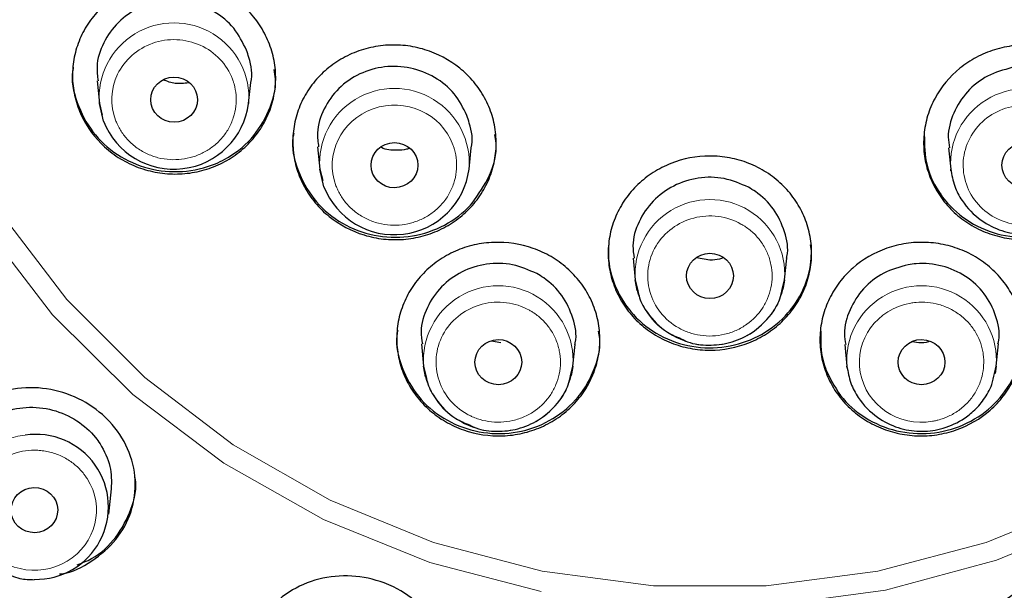
# Model space of a CAD drawing. Units: millimetres. Extents: x 35 to 548, y 37 to 576.
# Drawn here: x 168 to 191, y 497 to 511 of the extents above; entities that cross this region are included whole.
import ezdxf

# ---------------------------------------------------------------- set-up
doc = ezdxf.new("R2010")
doc.units = ezdxf.units.MM

msp = doc.modelspace()

# ---------------------------------------------------------------- linework, layer by layer
at = {"color": 7, "linetype": 'Continuous', "lineweight": 25}
for p, q in [((169.398, 509.126), (169.452, 508.596)), ((172.95, 508.596), (173, 509.086)), ((169.55, 508.181), (169.452, 508.596)), ((169.452, 508.594), (169.521, 508.325)), ((174.565, 507.577), (174.617, 507.058)), ((178.116, 507.058), (178.166, 507.553)), ((189.351, 507.553), (189.401, 507.058)), ((174.715, 506.644), (174.617, 507.058)), ((174.617, 507.057), (174.686, 506.788)), ((189.406, 507.019), (189.401, 507.058)), ((186.138, 505.137), (186.112, 505.282)), ((181.958, 504.967), (182.009, 504.46)), ((183.759, 504.923), (183.446, 504.974)), ((185.508, 504.46), (185.559, 504.967)), ((182.009, 504.46), (182.07, 504.206)), ((182.055, 504.207), (182.009, 504.46)), ((185.454, 504.24), (185.508, 504.459)), ((178.861, 502.983), (178.638, 503.021)), ((188.656, 502.983), (188.501, 503.008)), ((176.997, 502.957), (177.05, 502.437)), ((180.548, 502.437), (180.6, 502.941)), ((186.917, 502.941), (186.969, 502.437)), ((190.467, 502.437), (190.52, 502.957)), ((177.05, 502.437), (177.111, 502.184)), ((177.096, 502.184), (177.05, 502.437)), ((180.494, 502.218), (180.548, 502.437)), ((186.973, 502.398), (186.969, 502.437)), ((190.425, 502.262), (190.467, 502.434)), ((190.467, 502.437), (190.44, 502.264)), ((169.676, 498.965), (169.736, 499.554))]:
    msp.add_line(p, q, dxfattribs=at)
at = {"color": 8, "linetype": 'Continuous', "lineweight": 18, "flags": 128}
for points in [[(165.966, 525.656), (164.838, 523.282), (164.047, 520.784), (163.608, 518.206), (163.528, 515.595), (163.81, 512.997), (164.447, 510.459), (165.429, 508.025), (166.739, 505.739), (168.351, 503.642), (170.239, 501.772), (172.368, 500.161), (174.701, 498.839), (177.195, 497.829), (179.806, 497.149)], [(192.66, 499.291), (190.233, 498.297), (187.69, 497.624), (185.077, 497.285), (182.44, 497.285), (179.827, 497.624), (177.284, 498.297), (174.857, 499.291), (172.589, 500.589), (170.519, 502.168), (168.686, 503.998), (167.122, 506.049), (165.855, 508.282), (164.908, 510.658), (164.297, 513.136), (164.033, 515.67), (164.121, 518.215), (164.559, 520.726), (165.34, 523.159), (166.45, 525.469)], [(185.192, 496.822), (187.87, 497.18), (190.476, 497.88), (192.961, 498.91)]]:
    msp.add_lwpolyline(points, dxfattribs=at)
at = {"color": 7, "linetype": 'Continuous', "lineweight": 25, "flags": 128}
for points in [[(185.508, 504.46), (185.501, 504.404), (185.47, 504.239)], [(180.548, 502.437), (180.542, 502.382), (180.511, 502.217)]]:
    msp.add_lwpolyline(points, dxfattribs=at)
at = {"color": 8, "linetype": 'Continuous', "lineweight": 18}
for centre, radius, start, end in [((171.201, 508.732), 1.755, 355.5495, 184.4472), ((176.366, 507.194), 1.755, 355.5495, 184.4472), ((191.151, 507.188), 1.754, 355.7669, 184.2331), ((183.759, 504.589), 1.754, 355.7755, 184.2245), ((178.799, 502.566), 1.754, 355.7755, 184.2245), ((183.695, 504.643), 1.697, 194.9139, 241.2915), ((183.758, 504.693), 1.771, 240.2764, 345.1429), ((188.718, 502.567), 1.754, 355.7669, 184.2331), ((178.735, 502.621), 1.697, 194.9143, 241.2915), ((178.799, 502.671), 1.771, 240.2764, 345.1433), ((167.894, 499.104), 1.722, 96.0238, 184.6202)]:
    msp.add_arc(centre, radius, start, end, dxfattribs=at)
at = {"color": 7, "linetype": 'Continuous', "lineweight": 25}
for centre, radius, start, end in [((171.197, 508.823), 1.768, 201.3086, 352.5943), ((176.362, 507.286), 1.768, 201.3086, 352.5943), ((167.964, 499.134), 1.701, 268.7171, 98.4892)]:
    msp.add_arc(centre, radius, start, end, dxfattribs=at)
for centre, major_axis, ratio in [((171.203, 508.687), (0.548, 0.004), 0.965624), ((176.367, 507.149), (0.549, 0.001), 0.965951), ((191.15, 507.149), (0.549, -0.001), 0.965951), ((183.759, 504.551), (0.549, 0), 0.966075), ((178.8, 502.529), (0.548, 0.003), 0.96638), ((188.717, 502.529), (0.548, -0.003), 0.96638), ((167.929, 499.057), (0.547, 0.011), 0.966023)]:
    msp.add_ellipse(centre, major_axis=major_axis, ratio=ratio, dxfattribs=at)
for points, knots in [([(147.588, 481.053), (145.621, 482.799), (143.79, 484.687), (140.441, 488.707), (138.923, 490.838), (136.233, 495.295), (135.061, 497.622), (133.09, 502.417), (132.291, 504.887), (131.084, 509.913), (130.676, 512.47), (130.259, 517.614), (130.251, 520.201), (130.634, 525.347), (131.026, 527.907), (132.201, 532.94), (132.984, 535.414), (134.923, 540.221), (136.08, 542.555), (138.741, 547.029), (140.246, 549.169), (143.569, 553.209), (145.387, 555.108), (149.298, 558.623), (151.39, 560.239), (155.799, 563.15), (158.118, 564.446), (162.928, 566.689), (165.421, 567.636), (170.524, 569.16), (173.135, 569.737), (178.417, 570.507), (181.088, 570.701), (183.759, 570.701)], [0, 0, 0, 0, 0.0625, 0.0625, 0.125, 0.125, 0.1875, 0.1875, 0.25, 0.25, 0.3125, 0.3125, 0.375, 0.375, 0.4375, 0.4375, 0.5, 0.5, 0.5625, 0.5625, 0.625, 0.625, 0.6875, 0.6875, 0.75, 0.75, 0.8125, 0.8125, 0.875, 0.875, 0.9375, 0.9375, 1, 1, 1, 1]), ([(172.392, 507.234), (172.255, 507.16), (172.114, 507.101), (171.82, 507.008), (171.666, 506.976), (171.357, 506.94), (171.202, 506.937), (170.892, 506.961), (170.735, 506.987), (170.436, 507.068), (170.29, 507.122), (170.01, 507.258), (169.876, 507.339), (169.507, 507.615), (169.296, 507.848), (169.063, 508.238), (168.998, 508.377), (168.898, 508.662), (168.863, 508.807), (168.822, 509.104), (168.817, 509.256), (168.838, 509.553), (168.863, 509.699), (168.944, 509.99), (169, 510.129), (169.137, 510.394), (169.22, 510.522), (169.41, 510.757), (169.516, 510.864), (169.75, 511.058), (169.878, 511.145), (170.151, 511.293), (170.292, 511.352), (170.586, 511.444), (170.74, 511.477), (171.049, 511.512), (171.204, 511.515), (171.514, 511.492), (171.67, 511.466), (171.97, 511.385), (172.116, 511.331), (172.396, 511.195), (172.53, 511.114), (172.899, 510.837), (173.11, 510.605), (173.343, 510.215), (173.408, 510.075), (173.508, 509.791), (173.543, 509.646), (173.584, 509.349), (173.589, 509.197), (173.568, 508.9), (173.543, 508.753), (173.462, 508.463), (173.406, 508.324), (173.269, 508.059), (173.186, 507.931), (172.996, 507.696), (172.89, 507.589), (172.656, 507.395), (172.528, 507.308), (172.392, 507.234)], [0, 0, 0, 0, 0.03125, 0.03125, 0.0625, 0.0625, 0.09375, 0.09375, 0.125, 0.125, 0.15625, 0.15625, 0.1875, 0.1875, 0.25, 0.25, 0.28125, 0.28125, 0.3125, 0.3125, 0.34375, 0.34375, 0.375, 0.375, 0.40625, 0.40625, 0.4375, 0.4375, 0.46875, 0.46875, 0.5, 0.5, 0.53125, 0.53125, 0.5625, 0.5625, 0.59375, 0.59375, 0.625, 0.625, 0.65625, 0.65625, 0.6875, 0.6875, 0.75, 0.75, 0.78125, 0.78125, 0.8125, 0.8125, 0.84375, 0.84375, 0.875, 0.875, 0.90625, 0.90625, 0.9375, 0.9375, 0.96875, 0.96875, 1, 1, 1, 1]), ([(172.9, 509.85), (172.811, 510.028), (172.635, 510.383), (172.157, 510.774), (171.585, 511.001), (170.966, 511.033), (170.374, 510.867), (169.872, 510.521), (169.53, 510.034), (169.368, 509.543), (169.408, 509.238), (169.423, 509.128)], [0, 0, 0, 0, 0.116531, 0.233061, 0.349627, 0.466314, 0.583147, 0.700086, 0.817046, 0.933931, 1, 1, 1, 1]), ([(174.541, 509.163), (174.642, 509.278), (174.753, 509.382), (174.995, 509.566), (175.127, 509.648), (175.404, 509.785), (175.548, 509.839), (175.847, 509.921), (176.003, 509.948), (176.313, 509.973), (176.468, 509.97), (176.779, 509.936), (176.933, 509.904), (177.378, 509.767), (177.658, 509.618), (178.016, 509.329), (178.127, 509.22), (178.322, 508.986), (178.408, 508.861), (178.552, 508.595), (178.611, 508.454), (178.698, 508.168), (178.727, 508.021), (178.755, 507.721), (178.754, 507.571), (178.72, 507.276), (178.688, 507.128), (178.594, 506.843), (178.533, 506.707), (178.384, 506.446), (178.295, 506.321), (178.093, 506.092), (177.982, 505.988), (177.74, 505.804), (177.608, 505.722), (177.331, 505.585), (177.187, 505.531), (176.888, 505.449), (176.732, 505.422), (176.422, 505.397), (176.267, 505.4), (175.956, 505.434), (175.802, 505.466), (175.357, 505.603), (175.077, 505.752), (174.719, 506.041), (174.608, 506.15), (174.413, 506.384), (174.328, 506.509), (174.183, 506.775), (174.124, 506.916), (174.037, 507.202), (174.008, 507.349), (173.98, 507.649), (173.982, 507.799), (174.015, 508.094), (174.047, 508.242), (174.141, 508.527), (174.202, 508.663), (174.351, 508.924), (174.44, 509.049), (174.541, 509.163)], [0, 0, 0, 0, 0.03125, 0.03125, 0.0625, 0.0625, 0.09375, 0.09375, 0.125, 0.125, 0.15625, 0.15625, 0.1875, 0.1875, 0.25, 0.25, 0.28125, 0.28125, 0.3125, 0.3125, 0.34375, 0.34375, 0.375, 0.375, 0.40625, 0.40625, 0.4375, 0.4375, 0.46875, 0.46875, 0.5, 0.5, 0.53125, 0.53125, 0.5625, 0.5625, 0.59375, 0.59375, 0.625, 0.625, 0.65625, 0.65625, 0.6875, 0.6875, 0.75, 0.75, 0.78125, 0.78125, 0.8125, 0.8125, 0.84375, 0.84375, 0.875, 0.875, 0.90625, 0.90625, 0.9375, 0.9375, 0.96875, 0.96875, 1, 1, 1, 1]), ([(189.325, 506.204), (189.224, 506.319), (189.136, 506.441), (188.987, 506.701), (188.924, 506.84), (188.83, 507.124), (188.798, 507.269), (188.764, 507.566), (188.762, 507.718), (188.789, 508.015), (188.817, 508.161), (188.904, 508.45), (188.963, 508.59), (189.177, 508.988), (189.377, 509.228), (189.734, 509.518), (189.865, 509.605), (190.138, 509.751), (190.281, 509.81), (190.578, 509.903), (190.733, 509.935), (191.042, 509.97), (191.198, 509.973), (191.511, 509.949), (191.664, 509.922), (191.962, 509.842), (192.109, 509.786), (192.386, 509.65), (192.516, 509.57), (192.759, 509.386), (192.873, 509.281), (193.075, 509.051), (193.163, 508.929), (193.313, 508.669), (193.375, 508.53), (193.469, 508.246), (193.501, 508.1), (193.535, 507.804), (193.537, 507.652), (193.51, 507.355), (193.482, 507.209), (193.395, 506.92), (193.336, 506.78), (193.122, 506.382), (192.922, 506.142), (192.565, 505.852), (192.434, 505.765), (192.161, 505.619), (192.018, 505.56), (191.721, 505.467), (191.566, 505.435), (191.257, 505.4), (191.101, 505.397), (190.788, 505.421), (190.635, 505.448), (190.337, 505.528), (190.19, 505.583), (189.913, 505.72), (189.783, 505.8), (189.54, 505.984), (189.426, 506.089), (189.325, 506.204)], [0, 0, 0, 0, 0.03125, 0.03125, 0.0625, 0.0625, 0.09375, 0.09375, 0.125, 0.125, 0.15625, 0.15625, 0.1875, 0.1875, 0.25, 0.25, 0.28125, 0.28125, 0.3125, 0.3125, 0.34375, 0.34375, 0.375, 0.375, 0.40625, 0.40625, 0.4375, 0.4375, 0.46875, 0.46875, 0.5, 0.5, 0.53125, 0.53125, 0.5625, 0.5625, 0.59375, 0.59375, 0.625, 0.625, 0.65625, 0.65625, 0.6875, 0.6875, 0.75, 0.75, 0.78125, 0.78125, 0.8125, 0.8125, 0.84375, 0.84375, 0.875, 0.875, 0.90625, 0.90625, 0.9375, 0.9375, 0.96875, 0.96875, 1, 1, 1, 1]), ([(172.999, 509.086), (173, 509.088), (173.053, 509.277), (172.999, 509.548), (172.919, 509.792), (172.9, 509.85)], [0, 0, 0, 0, 0.006817, 0.762205, 1, 1, 1, 1]), ([(168.842, 509.45), (168.837, 509.427), (168.775, 509.155), (168.909, 508.605), (169.257, 507.91), (169.852, 507.365), (170.591, 507.036), (171.401, 506.959), (172.008, 507.102), (172.556, 507.363), (173.044, 507.742), (173.447, 508.405), (173.618, 508.993), (173.561, 509.321), (173.547, 509.396)], [0, 0, 0, 0, 0.009606, 0.112726, 0.215729, 0.318675, 0.421649, 0.524724, 0.627927, 0.659785, 0.76309, 0.866398, 0.969644, 1, 1, 1, 1]), ([(178.065, 508.315), (177.977, 508.492), (177.8, 508.846), (177.322, 509.235), (176.75, 509.458), (176.131, 509.487), (175.54, 509.318), (175.038, 508.97), (174.696, 508.483), (174.534, 507.992), (174.575, 507.688), (174.59, 507.579)], [0, 0, 0, 0, 0.116651, 0.233303, 0.349931, 0.466584, 0.583313, 0.700133, 0.817022, 0.933925, 1, 1, 1, 1]), ([(190.837, 509.438), (190.64, 509.384), (190.247, 509.276), (189.766, 508.888), (189.45, 508.385), (189.314, 507.912), (189.362, 507.638), (189.376, 507.556)], [0, 0, 0, 0, 0.225852, 0.451706, 0.677514, 0.903371, 1, 1, 1, 1]), ([(171.545, 509.08), (171.439, 509.067), (171.234, 509.042), (171.041, 509.115), (170.948, 509.15)], [0, 0, 0, 0, 0.516064, 1, 1, 1, 1]), ([(178.165, 507.553), (178.166, 507.555), (178.219, 507.743), (178.164, 508.014), (178.084, 508.257), (178.065, 508.315)], [0, 0, 0, 0, 0.00509, 0.7603788, 1, 1, 1, 1]), ([(174.008, 507.897), (174.001, 507.866), (173.939, 507.585), (174.078, 507.029), (174.437, 506.339), (175.038, 505.803), (175.782, 505.486), (176.594, 505.422), (177.379, 505.62), (177.901, 505.952), (178.134, 506.2), (178.189, 506.258)], [0, 0, 0, 0, 0.016815, 0.151453, 0.285987, 0.420426, 0.554818, 0.689232, 0.823728, 0.958331, 1, 1, 1, 1]), ([(178.189, 506.258), (178.337, 506.469), (178.634, 506.891), (178.787, 507.481), (178.728, 507.799), (178.716, 507.865)], [0, 0, 0, 0, 0.442372, 0.88475, 1, 1, 1, 1]), ([(188.782, 507.869), (188.786, 507.625), (188.794, 507.124), (189.063, 506.587), (189.433, 506.117), (189.915, 505.729), (190.675, 505.455), (191.49, 505.439), (192.265, 505.682), (192.918, 506.156), (193.356, 506.807), (193.557, 507.424), (193.506, 507.787), (193.491, 507.897)], [0, 0, 0, 0, 0.097673, 0.20084, 0.233636, 0.336867, 0.440099, 0.543292, 0.646407, 0.749448, 0.852453, 0.955475, 1, 1, 1, 1]), ([(176.424, 507.499), (176.298, 507.501), (176.168, 507.504), (176.059, 507.563), (176.056, 507.564)], [0, 0, 0, 0, 0.975447, 1, 1, 1, 1]), ([(176.725, 507.549), (176.701, 507.539), (176.607, 507.499), (176.502, 507.499), (176.424, 507.499)], [0, 0, 0, 0, 0.256584, 1, 1, 1, 1]), ([(181.375, 505.085), (181.375, 505.235), (181.391, 505.383), (181.451, 505.674), (181.497, 505.819), (181.616, 506.094), (181.689, 506.225), (181.862, 506.473), (181.962, 506.59), (182.182, 506.8), (182.302, 506.895), (182.562, 507.062), (182.701, 507.132), (183.131, 507.303), (183.444, 507.363), (183.911, 507.364), (184.069, 507.349), (184.374, 507.291), (184.523, 507.249), (184.812, 507.135), (184.951, 507.064), (185.21, 506.899), (185.33, 506.805), (185.553, 506.593), (185.652, 506.477), (185.825, 506.231), (185.899, 506.098), (186.019, 505.822), (186.064, 505.68), (186.126, 505.389), (186.142, 505.239), (186.142, 504.938), (186.126, 504.79), (186.066, 504.499), (186.02, 504.354), (185.901, 504.079), (185.828, 503.948), (185.655, 503.7), (185.555, 503.583), (185.335, 503.373), (185.215, 503.278), (184.955, 503.112), (184.816, 503.041), (184.386, 502.87), (184.073, 502.81), (183.606, 502.809), (183.448, 502.824), (183.143, 502.882), (182.994, 502.925), (182.705, 503.038), (182.566, 503.11), (182.307, 503.274), (182.187, 503.368), (181.964, 503.58), (181.865, 503.696), (181.692, 503.942), (181.618, 504.075), (181.498, 504.351), (181.453, 504.493), (181.391, 504.784), (181.376, 504.935), (181.375, 505.085)], [0, 0, 0, 0, 0.03125, 0.03125, 0.0625, 0.0625, 0.09375, 0.09375, 0.125, 0.125, 0.15625, 0.15625, 0.1875, 0.1875, 0.25, 0.25, 0.28125, 0.28125, 0.3125, 0.3125, 0.34375, 0.34375, 0.375, 0.375, 0.40625, 0.40625, 0.4375, 0.4375, 0.46875, 0.46875, 0.5, 0.5, 0.53125, 0.53125, 0.5625, 0.5625, 0.59375, 0.59375, 0.625, 0.625, 0.65625, 0.65625, 0.6875, 0.6875, 0.75, 0.75, 0.78125, 0.78125, 0.8125, 0.8125, 0.84375, 0.84375, 0.875, 0.875, 0.90625, 0.90625, 0.9375, 0.9375, 0.96875, 0.96875, 1, 1, 1, 1]), ([(189.401, 507.058), (189.426, 506.922), (189.472, 506.662), (189.697, 506.233), (190.07, 505.851), (190.583, 505.592), (191.099, 505.504), (191.62, 505.564), (192.047, 505.745), (192.381, 505.996), (192.622, 506.275), (192.798, 506.578), (192.841, 506.797), (192.858, 506.883)], [0, 0, 0, 0, 0.084355, 0.16162, 0.294456, 0.404878, 0.50905, 0.60856, 0.720522, 0.78791, 0.862989, 0.94583, 1, 1, 1, 1]), ([(184.662, 506.632), (184.476, 506.712), (184.104, 506.873), (183.479, 506.874), (182.894, 506.69), (182.402, 506.328), (182.073, 505.834), (181.924, 505.353), (181.969, 505.065), (181.983, 504.969)], [0, 0, 0, 0, 0.153858, 0.307718, 0.461545, 0.615407, 0.769368, 0.923449, 1, 1, 1, 1]), ([(185.553, 504.968), (185.556, 504.982), (185.61, 505.184), (185.524, 505.599), (185.28, 506.132), (184.944, 506.464), (184.717, 506.599), (184.662, 506.632)], [0, 0, 0, 0, 0.021656, 0.3166, 0.611583, 0.906451, 1, 1, 1, 1]), ([(181.036, 502.281), (180.983, 502.14), (180.915, 502.007), (180.754, 501.755), (180.659, 501.635), (180.448, 501.417), (180.333, 501.319), (180.082, 501.144), (179.946, 501.068), (179.664, 500.944), (179.518, 500.896), (179.214, 500.826), (179.058, 500.806), (178.593, 500.789), (178.277, 500.837), (177.839, 500.991), (177.696, 501.057), (177.43, 501.212), (177.306, 501.302), (177.076, 501.504), (176.971, 501.617), (176.787, 501.856), (176.708, 501.984), (176.576, 502.256), (176.524, 502.397), (176.45, 502.684), (176.428, 502.833), (176.415, 503.131), (176.423, 503.278), (176.471, 503.571), (176.51, 503.717), (176.617, 503.998), (176.685, 504.131), (176.846, 504.383), (176.941, 504.503), (177.151, 504.721), (177.267, 504.819), (177.518, 504.993), (177.654, 505.07), (177.936, 505.193), (178.082, 505.242), (178.386, 505.312), (178.542, 505.332), (179.007, 505.349), (179.323, 505.301), (179.761, 505.147), (179.904, 505.081), (180.17, 504.926), (180.294, 504.836), (180.524, 504.634), (180.629, 504.521), (180.812, 504.282), (180.892, 504.154), (181.024, 503.882), (181.076, 503.741), (181.149, 503.454), (181.172, 503.305), (181.185, 503.007), (181.177, 502.86), (181.129, 502.567), (181.09, 502.421), (181.036, 502.281)], [0, 0, 0, 0, 0.03125, 0.03125, 0.0625, 0.0625, 0.09375, 0.09375, 0.125, 0.125, 0.15625, 0.15625, 0.1875, 0.1875, 0.25, 0.25, 0.28125, 0.28125, 0.3125, 0.3125, 0.34375, 0.34375, 0.375, 0.375, 0.40625, 0.40625, 0.4375, 0.4375, 0.46875, 0.46875, 0.5, 0.5, 0.53125, 0.53125, 0.5625, 0.5625, 0.59375, 0.59375, 0.625, 0.625, 0.65625, 0.65625, 0.6875, 0.6875, 0.75, 0.75, 0.78125, 0.78125, 0.8125, 0.8125, 0.84375, 0.84375, 0.875, 0.875, 0.90625, 0.90625, 0.9375, 0.9375, 0.96875, 0.96875, 1, 1, 1, 1]), ([(181.387, 505.285), (181.384, 505.235), (181.362, 504.932), (181.474, 504.369), (181.866, 503.689), (182.476, 503.172), (183.229, 502.877), (184.043, 502.837), (184.823, 503.056), (185.484, 503.51), (185.949, 504.147), (186.124, 504.725), (186.135, 505.058), (186.138, 505.137)], [0, 0, 0, 0, 0.02043, 0.125762, 0.231095, 0.336389, 0.441603, 0.546741, 0.651843, 0.756962, 0.862146, 0.967413, 1, 1, 1, 1]), ([(190.955, 503.854), (191.009, 503.713), (191.047, 503.57), (191.094, 503.278), (191.102, 503.127), (191.089, 502.83), (191.067, 502.684), (190.993, 502.395), (190.94, 502.252), (190.808, 501.983), (190.73, 501.856), (190.544, 501.614), (190.439, 501.502), (190.096, 501.201), (189.823, 501.042), (189.385, 500.888), (189.231, 500.85), (188.923, 500.803), (188.769, 500.795), (188.457, 500.806), (188.3, 500.827), (187.999, 500.896), (187.852, 500.945), (187.568, 501.07), (187.434, 501.145), (187.184, 501.319), (187.066, 501.419), (186.856, 501.638), (186.763, 501.755), (186.601, 502.008), (186.533, 502.144), (186.426, 502.425), (186.387, 502.568), (186.34, 502.86), (186.332, 503.011), (186.346, 503.308), (186.368, 503.454), (186.442, 503.743), (186.494, 503.885), (186.626, 504.154), (186.705, 504.282), (186.89, 504.524), (186.995, 504.636), (187.338, 504.937), (187.611, 505.096), (188.049, 505.25), (188.203, 505.288), (188.511, 505.335), (188.666, 505.343), (188.977, 505.332), (189.134, 505.311), (189.435, 505.242), (189.582, 505.193), (189.867, 505.068), (190, 504.993), (190.25, 504.819), (190.368, 504.719), (190.579, 504.5), (190.672, 504.382), (190.833, 504.13), (190.901, 503.994), (190.955, 503.854)], [0, 0, 0, 0, 0.03125, 0.03125, 0.0625, 0.0625, 0.09375, 0.09375, 0.125, 0.125, 0.15625, 0.15625, 0.1875, 0.1875, 0.25, 0.25, 0.28125, 0.28125, 0.3125, 0.3125, 0.34375, 0.34375, 0.375, 0.375, 0.40625, 0.40625, 0.4375, 0.4375, 0.46875, 0.46875, 0.5, 0.5, 0.53125, 0.53125, 0.5625, 0.5625, 0.59375, 0.59375, 0.625, 0.625, 0.65625, 0.65625, 0.6875, 0.6875, 0.75, 0.75, 0.78125, 0.78125, 0.8125, 0.8125, 0.84375, 0.84375, 0.875, 0.875, 0.90625, 0.90625, 0.9375, 0.9375, 0.96875, 0.96875, 1, 1, 1, 1]), ([(179.703, 504.606), (179.517, 504.688), (179.145, 504.85), (178.52, 504.854), (177.935, 504.674), (177.442, 504.315), (177.113, 503.823), (176.964, 503.343), (177.008, 503.055), (177.023, 502.959)], [0, 0, 0, 0, 0.153702, 0.307403, 0.461152, 0.61506, 0.769161, 0.923402, 1, 1, 1, 1]), ([(184.067, 504.977), (184.041, 504.966), (183.944, 504.925), (183.836, 504.924), (183.759, 504.923)], [0, 0, 0, 0, 0.277134, 1, 1, 1, 1]), ([(190.508, 502.96), (190.514, 502.986), (190.569, 503.202), (190.474, 503.627), (190.216, 504.153), (189.769, 504.566), (189.209, 504.812), (188.731, 504.86), (188.467, 504.823), (188.404, 504.814)], [0, 0, 0, 0, 0.025953, 0.209173, 0.39256, 0.575978, 0.759279, 0.942365, 1, 1, 1, 1]), ([(180.593, 502.943), (180.597, 502.957), (180.651, 503.158), (180.564, 503.573), (180.32, 504.106), (179.983, 504.439), (179.757, 504.574), (179.703, 504.606)], [0, 0, 0, 0, 0.021733, 0.317124, 0.612325, 0.90718, 1, 1, 1, 1]), ([(188.404, 504.814), (188.207, 504.76), (187.814, 504.654), (187.333, 504.269), (187.017, 503.77), (186.881, 503.299), (186.928, 503.026), (186.942, 502.944)], [0, 0, 0, 0, 0.225669, 0.451337, 0.677074, 0.903046, 1, 1, 1, 1]), ([(182.07, 504.206), (182.081, 504.15), (182.119, 503.965), (182.33, 503.609), (182.66, 503.255), (182.974, 503.124), (183.084, 503.079)], [0, 0, 0, 0, 0.109001, 0.358168, 0.777071, 1, 1, 1, 1]), ([(183.084, 503.079), (183.133, 503.053), (183.33, 502.952), (183.727, 502.911), (184.232, 502.966), (184.763, 503.195), (185.165, 503.57), (185.396, 503.955), (185.438, 504.165), (185.454, 504.24)], [0, 0, 0, 0, 0.055712, 0.220058, 0.384394, 0.558442, 0.785872, 0.923079, 1, 1, 1, 1]), ([(176.445, 503.274), (176.437, 503.234), (176.376, 502.946), (176.521, 502.386), (176.889, 501.704), (177.497, 501.179), (178.245, 500.874), (179.056, 500.822), (179.838, 501.029), (180.503, 501.47), (180.871, 501.955), (181.105, 502.493), (181.22, 502.889), (181.16, 503.196), (181.149, 503.253)], [0, 0, 0, 0, 0.01639, 0.119723, 0.222993, 0.326139, 0.429167, 0.532138, 0.635136, 0.738235, 0.841463, 0.873329, 0.976659, 1, 1, 1, 1]), ([(186.356, 503.257), (186.354, 503.023), (186.352, 502.707), (186.457, 502.41), (186.484, 502.334)], [0, 0, 0, 0, 0.740502, 1, 1, 1, 1]), ([(186.484, 502.334), (186.6, 502.103), (186.833, 501.642), (187.463, 501.141), (188.217, 500.857), (189.031, 500.831), (189.807, 501.063), (190.464, 501.526), (190.91, 502.167), (191.119, 502.786), (191.071, 503.157), (191.056, 503.275)], [0, 0, 0, 0, 0.118326, 0.236655, 0.354913, 0.473027, 0.591007, 0.708922, 0.826869, 0.94493, 1, 1, 1, 1]), ([(188.897, 503.013), (188.893, 503.011), (188.818, 502.981), (188.734, 502.982), (188.656, 502.983)], [0, 0, 0, 0, 0.0600971, 1, 1, 1, 1]), ([(186.969, 502.437), (186.993, 502.301), (187.039, 502.041), (187.265, 501.612), (187.637, 501.23), (188.15, 500.971), (188.666, 500.883), (189.187, 500.943), (189.614, 501.124), (189.948, 501.375), (190.189, 501.653), (190.365, 501.957), (190.408, 502.176), (190.425, 502.262)], [0, 0, 0, 0, 0.084361, 0.1616304, 0.2944715, 0.4048938, 0.509066, 0.6085754, 0.720536, 0.7879217, 0.862997, 0.9458342, 1, 1, 1, 1]), ([(177.111, 502.184), (177.122, 502.127), (177.16, 501.943), (177.37, 501.587), (177.7, 501.233), (178.015, 501.102), (178.124, 501.057)], [0, 0, 0, 0, 0.109012, 0.358193, 0.777112, 1, 1, 1, 1]), ([(178.124, 501.057), (178.174, 501.031), (178.371, 500.93), (178.768, 500.889), (179.273, 500.944), (179.804, 501.172), (180.205, 501.548), (180.436, 501.933), (180.479, 502.142), (180.494, 502.218)], [0, 0, 0, 0, 0.055735, 0.22008, 0.384417, 0.558464, 0.785885, 0.923085, 1, 1, 1, 1]), ([(168.518, 497.561), (168.531, 497.562), (168.808, 497.582), (169.297, 497.85), (169.878, 498.343), (170.238, 499.017), (170.338, 499.763), (170.16, 500.507), (169.825, 501.01), (169.399, 501.423), (168.887, 501.749), (168.119, 501.955), (167.325, 501.92), (166.587, 501.635), (165.995, 501.12), (165.626, 500.439), (165.524, 499.674), (165.696, 498.92), (166.022, 498.4), (166.274, 498.162), (166.338, 498.102)], [0, 0, 0, 0, 0.003201, 0.066512, 0.130194, 0.194503, 0.25943, 0.32431, 0.388007, 0.406893, 0.468977, 0.531025, 0.594061, 0.658566, 0.723595, 0.788207, 0.852128, 0.915558, 0.978757, 1, 1, 1, 1]), ([(166.132, 499.642), (166.119, 499.766), (166.083, 500.083), (166.26, 500.575), (166.616, 501.041), (167.13, 501.362), (167.734, 501.499), (168.362, 501.437), (168.935, 501.184), (169.29, 500.871), (169.435, 500.663), (169.469, 500.615)], [0, 0, 0, 0, 0.079849, 0.204895, 0.330585, 0.457304, 0.584991, 0.712647, 0.83864, 0.96222, 1, 1, 1, 1]), ([(169.469, 500.615), (169.563, 500.441), (169.745, 500.103), (169.735, 499.733), (169.73, 499.554)], [0, 0, 0, 0, 0.514997, 1, 1, 1, 1]), ([(168.929, 497.776), (169.046, 497.819), (169.409, 497.954), (169.876, 498.411), (170.216, 499.065), (170.346, 499.581), (170.283, 499.835), (170.281, 499.845)], [0, 0, 0, 0, 0.134372, 0.416432, 0.701241, 0.988748, 1, 1, 1, 1]), ([(167.386, 497.522), (167.454, 497.497), (167.627, 497.433), (167.813, 497.428), (167.927, 497.425)], [0, 0, 0, 0, 0.390976, 1, 1, 1, 1]), ([(176.109, 493.272), (176.306, 493.351), (176.749, 493.528), (177.262, 494.053), (177.599, 494.728), (177.673, 495.476), (177.473, 496.205), (177.019, 496.835), (176.515, 497.186), (175.962, 497.423), (175.365, 497.549), (174.58, 497.474), (173.865, 497.166), (173.296, 496.645), (172.948, 495.961), (172.869, 495.198), (173.065, 494.45), (173.511, 493.808), (174.011, 493.437), (174.336, 493.303), (174.417, 493.269)], [0, 0, 0, 0, 0.048872, 0.109282, 0.170046, 0.231409, 0.293361, 0.355268, 0.416047, 0.434067, 0.493307, 0.552513, 0.612661, 0.67421, 0.73626, 0.797911, 0.858903, 0.919427, 0.979731, 1, 1, 1, 1]), ([(193.1, 493.269), (193.337, 493.385), (193.813, 493.616), (194.324, 494.219), (194.609, 494.929), (194.628, 495.686), (194.382, 496.399), (193.892, 496.99), (193.212, 497.391), (192.418, 497.553), (191.793, 497.482), (191.219, 497.297), (190.694, 497.003), (190.181, 496.443), (189.889, 495.758), (189.857, 495.013), (190.098, 494.285), (190.593, 493.692), (191.084, 493.334), (191.405, 493.269), (191.464, 493.256)], [0, 0, 0, 0, 0.05995, 0.119898, 0.179883, 0.240015, 0.300501, 0.361582, 0.42325, 0.484872, 0.545372, 0.56331, 0.622278, 0.681211, 0.741083, 0.80235, 0.864115, 0.925483, 0.986195, 1, 1, 1, 1])]:
    msp.add_open_spline(points, degree=3, knots=knots, dxfattribs=at)
at = {"color": 8, "linetype": 'Continuous', "lineweight": 18}
for points, knots in [([(169.831, 508.204), (169.699, 508.555), (169.717, 508.942), (170.043, 509.619), (170.339, 509.881), (171.066, 510.137), (171.467, 510.12), (172.168, 509.804), (172.439, 509.518), (172.571, 509.167)], [0, 0, 0, 0, 0.25, 0.25, 0.5, 0.5, 0.75, 0.75, 1, 1, 1, 1]), ([(172.571, 509.167), (172.576, 509.153), (172.59, 509.115), (172.628, 508.993), (172.663, 508.796), (172.659, 508.527), (172.61, 508.304), (172.543, 508.129), (172.458, 507.962), (172.322, 507.771), (172.12, 507.582), (171.929, 507.46), (171.768, 507.386), (171.516, 507.297), (171.191, 507.259), (170.871, 507.308), (170.687, 507.366), (170.51, 507.44), (170.304, 507.564), (170.099, 507.752), (169.964, 507.932), (169.889, 508.069), (169.853, 508.148), (169.837, 508.189), (169.831, 508.204)], [0, 0, 0, 0, 0.010703, 0.02713, 0.086458, 0.145787, 0.208634, 0.240337, 0.272228, 0.334692, 0.397154, 0.455242, 0.484429, 0.513857, 0.630857, 0.693819, 0.72536, 0.757274, 0.820294, 0.883313, 0.941567, 0.970642, 0.988562, 1, 1, 1, 1]), ([(174.997, 506.667), (174.721, 507.397), (175.112, 508.206), (176.624, 508.738), (177.461, 508.361), (177.736, 507.63)], [0, 0, 0, 0, 0.5, 0.5, 1, 1, 1, 1]), ([(191.404, 505.762), (191.023, 505.697), (190.631, 505.781), (189.998, 506.209), (189.782, 506.536), (189.648, 507.272), (189.735, 507.65), (190.178, 508.262), (190.517, 508.471), (190.897, 508.535)], [0, 0, 0, 0, 0.25, 0.25, 0.5, 0.5, 0.75, 0.75, 1, 1, 1, 1]), ([(177.736, 507.63), (177.742, 507.615), (177.756, 507.578), (177.793, 507.456), (177.829, 507.258), (177.824, 506.99), (177.776, 506.766), (177.708, 506.592), (177.624, 506.425), (177.487, 506.233), (177.285, 506.045), (177.094, 505.923), (176.933, 505.849), (176.682, 505.76), (176.356, 505.721), (176.036, 505.771), (175.852, 505.829), (175.675, 505.903), (175.469, 506.027), (175.264, 506.214), (175.129, 506.395), (175.054, 506.532), (175.019, 506.611), (175.003, 506.651), (174.997, 506.667)], [0, 0, 0, 0, 0.010706, 0.027145, 0.086472, 0.145801, 0.208646, 0.240349, 0.27224, 0.334703, 0.397163, 0.455251, 0.484436, 0.513865, 0.630863, 0.693824, 0.725365, 0.757278, 0.820297, 0.883315, 0.941568, 0.970642, 0.988562, 1, 1, 1, 1]), ([(183.03, 503.33), (182.695, 503.517), (182.451, 503.825), (182.25, 504.546), (182.303, 504.931), (182.689, 505.577), (183.008, 505.813), (183.755, 506.007), (184.153, 505.956), (184.487, 505.769)], [0, 0, 0, 0, 0.25, 0.25, 0.5, 0.5, 0.75, 0.75, 1, 1, 1, 1]), ([(184.487, 505.769), (184.501, 505.761), (184.537, 505.741), (184.647, 505.671), (184.806, 505.542), (184.981, 505.333), (185.092, 505.132), (185.157, 504.956), (185.203, 504.776), (185.226, 504.545), (185.197, 504.275), (185.132, 504.062), (185.057, 503.906), (184.924, 503.681), (184.7, 503.45), (184.422, 503.29), (184.243, 503.219), (184.058, 503.166), (183.818, 503.133), (183.536, 503.15), (183.312, 503.204), (183.164, 503.263), (183.084, 503.301), (183.045, 503.322), (183.03, 503.33)], [0, 0, 0, 0, 0.010706, 0.027145, 0.086472, 0.145801, 0.208646, 0.240349, 0.27224, 0.334703, 0.397163, 0.455251, 0.484436, 0.513865, 0.630863, 0.693824, 0.725365, 0.757278, 0.820297, 0.883315, 0.941568, 0.970642, 0.988562, 1, 1, 1, 1]), ([(178.07, 501.308), (177.736, 501.495), (177.491, 501.802), (177.291, 502.524), (177.343, 502.908), (177.73, 503.555), (178.049, 503.791), (178.795, 503.984), (179.193, 503.934), (179.528, 503.747)], [0, 0, 0, 0, 0.25, 0.25, 0.5, 0.5, 0.75, 0.75, 1, 1, 1, 1]), ([(188.971, 501.141), (188.179, 501.006), (187.422, 501.518), (187.143, 503.048), (187.672, 503.779), (188.465, 503.914)], [0, 0, 0, 0, 0.5, 0.5, 1, 1, 1, 1]), ([(188.465, 503.914), (188.481, 503.917), (188.522, 503.923), (188.653, 503.938), (188.86, 503.938), (189.133, 503.886), (189.352, 503.802), (189.518, 503.707), (189.674, 503.598), (189.846, 503.435), (190.003, 503.21), (190.094, 503.007), (190.141, 502.841), (190.189, 502.586), (190.171, 502.27), (190.065, 501.974), (189.975, 501.809), (189.868, 501.654), (189.706, 501.479), (189.479, 501.317), (189.272, 501.22), (189.119, 501.172), (189.032, 501.152), (188.988, 501.144), (188.971, 501.141)], [0, 0, 0, 0, 0.010703, 0.02713, 0.086458, 0.145787, 0.208634, 0.240337, 0.272228, 0.334692, 0.397154, 0.455242, 0.484429, 0.513857, 0.630857, 0.693819, 0.72536, 0.757274, 0.820294, 0.883313, 0.941567, 0.970642, 0.988562, 1, 1, 1, 1]), ([(179.528, 503.747), (179.542, 503.739), (179.578, 503.719), (179.688, 503.649), (179.846, 503.52), (180.021, 503.311), (180.133, 503.11), (180.197, 502.934), (180.244, 502.754), (180.267, 502.522), (180.238, 502.253), (180.172, 502.04), (180.098, 501.884), (179.965, 501.659), (179.741, 501.428), (179.463, 501.267), (179.284, 501.197), (179.099, 501.144), (178.859, 501.111), (178.577, 501.128), (178.353, 501.182), (178.204, 501.241), (178.125, 501.279), (178.086, 501.3), (178.07, 501.308)], [0, 0, 0, 0, 0.010703, 0.02713, 0.086458, 0.145787, 0.208634, 0.240337, 0.272228, 0.334692, 0.397154, 0.455242, 0.484429, 0.513857, 0.630857, 0.693819, 0.72536, 0.757274, 0.820294, 0.883313, 0.941567, 0.970642, 0.988562, 1, 1, 1, 1]), ([(166.687, 498.314), (166.679, 498.327), (166.657, 498.362), (166.595, 498.474), (166.518, 498.66), (166.466, 498.923), (166.466, 499.152), (166.496, 499.336), (166.543, 499.516), (166.636, 499.73), (166.794, 499.955), (166.956, 500.112), (167.098, 500.216), (167.325, 500.353), (167.636, 500.455), (167.959, 500.469), (168.151, 500.449), (168.34, 500.411), (168.568, 500.33), (168.808, 500.187), (168.979, 500.037), (169.081, 499.917), (169.133, 499.847), (169.157, 499.811), (169.166, 499.796)], [0, 0, 0, 0, 0.010695, 0.027095, 0.08642, 0.145745, 0.208595, 0.240299, 0.272193, 0.33466, 0.397127, 0.455218, 0.484405, 0.513835, 0.630839, 0.693804, 0.725347, 0.757262, 0.820285, 0.883308, 0.941564, 0.97064, 0.988561, 1, 1, 1, 1]), ([(169.166, 499.796), (169.59, 499.136), (169.378, 498.267), (168.01, 497.449), (167.111, 497.653), (166.687, 498.314)], [0, 0, 0, 0, 0.5, 0.5, 1, 1, 1, 1])]:
    msp.add_open_spline(points, degree=3, knots=knots, dxfattribs=at)

doc.saveas('drawing.dxf')
